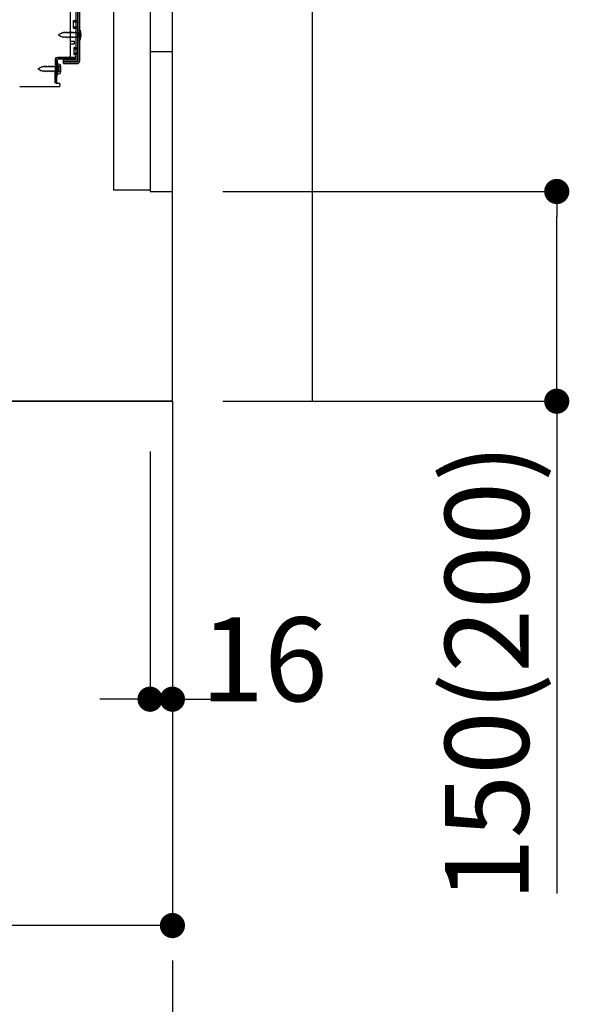
# Model space of a CAD drawing. Extents: x 83844 to 110317, y -13 to 8857.
# Drawn here: x 92870 to 93263, y 1632 to 2337 of the extents above; entities that cross this region are included whole.
import ezdxf

# ---------------------------------------------------------------- set-up
doc = ezdxf.new("R2010")
doc.units = 0
doc.header["$LTSCALE"] = 50
doc.header["$MEASUREMENT"] = 0
for name, pattern in [('CENTER', [2, 1.25, -0.25, 0.25, -0.25]), ('HIDDEN', [0.375, 0.25, -0.125]), ('HIDDENNEW0', [4.5, 3, -1.5])]:
    doc.linetypes.add(name, pattern=pattern)
doc.layers.get('0').update_dxf_attribs({"linetype": 'CONTINUOUS'})
doc.layers.get('DEFPOINTS').update_dxf_attribs({"color": 146, "linetype": 'CONTINUOUS'})
for name, color, linetype in [('111-壁仕上', 3, 'CONTINUOUS'), ('120-キャビネット（外）', 7, 'CONTINUOUS'), ('121-キャビネット（中）', 253, 'HIDDEN'), ('150-機器', 8, 'CONTINUOUS'), ('166-寸法B', 11, 'CONTINUOUS')]:
    doc.layers.add(name, color=color, linetype=linetype)
doc.styles.add('KH001', font='txt')
doc.dimstyles.new('KH1xx030', dxfattribs={"dimscale": 30, "dimtxt": 2, "dimasz": 0.6, "dimexe": 0.3, "dimexo": 1.2, "dimgap": 0.5, "dimtad": 3, "dimdec": 1, "dimdsep": 46, "dimlunit": 6, "dimtxsty": 'KH001', "dimblk": 'DOT', "dimcen": 1, "dimdle": 1, "dimclrd": 256, "dimclre": 256, "dimclrt": 256, "dimadec": 0, "dimazin": 0, "dimtfac": 1, "dimtdec": 1, "dimtix": 1, "dimtmove": 2, "dimatfit": 3, "dimldrblk": 'CLOSEDBLANK', "dimfxl": 1, "dimtolj": 1, "dimtzin": 0, "dimlwd": -1, "dimlwe": -1, "dimarcsym": 0})

# ---------------------------------------------------------------- blocks, each defined once
blk = doc.blocks.new('_Dot')
at = {"color": 0, "linetype": 'ByBlock', "lineweight": -2}
blk.add_line((-0.5, 0), (-1, 0), dxfattribs=at)
at = {"color": 0, "linetype": 'ByBlock', "const_width": 0.5}
blk.add_lwpolyline([(-0.25, 0, 1), (0.25, 0, 1)], format="xyb", close=True, dxfattribs=at)
blk = doc.blocks.new('*D242')
at = {"layer": '166-寸法B', "transparency": 16777216}
for p, q in [((93014.92, 2213.73), (93262.92, 2213.73)), ((93253.92, 2081.73), (93253.92, 2195.73)), ((93014.92, 2063.73), (93262.92, 2063.73)), ((93253.92, 2063.73), (93253.92, 1711.62))]:
    blk.add_line(p, q, dxfattribs=at)
at = {"layer": 'DEFPOINTS', "color": 0, "transparency": 16777216}
for p in [(92978.92, 2213.73), (93253.92, 2213.73), (92978.92, 2063.73)]:
    blk.add_point(p, dxfattribs=at)
at = {"layer": '166-寸法B', "transparency": 16777216, "xscale": 18, "yscale": 18, "zscale": 18}
for p, rotation in [((93253.92, 2213.73), 90), ((93253.92, 2063.73), 270)]:
    blk.add_blockref('_Dot', p, dxfattribs=dict(at, rotation=rotation))
at = {"layer": '166-寸法B', "transparency": 16777216, "insert": (93203.91, 1869.66), "char_height": 60, "attachment_point": 5, "rotation": 90, "style": 'KH001'}
blk.add_mtext('\\A1;150(200)', dxfattribs=at)
blk = doc.blocks.new('_ClosedBlank')
at = {"color": 0, "linetype": 'ByBlock', "lineweight": -2}
for p, q in [((-1, 0.167), (0, 0)), ((-1, 0.167), (-1, -0.167)), ((0, 0), (-1, -0.167))]:
    blk.add_line(p, q, dxfattribs=at)
blk = doc.blocks.new('*D243')
at = {"layer": '166-寸法B', "transparency": 16777216}
for p, q in [((92962.92, 2027.73), (92962.92, 1841.64)), ((92978.92, 2027.73), (92978.92, 1841.64)), ((92944.92, 1850.64), (92926.92, 1850.64)), ((92962.92, 1850.64), (92978.92, 1850.64)), ((92996.92, 1850.64), (93014.92, 1850.64))]:
    blk.add_line(p, q, dxfattribs=at)
at = {"layer": 'DEFPOINTS', "color": 0, "transparency": 16777216}
for p in [(92962.92, 2063.73), (92978.92, 2063.73), (92978.92, 1850.64)]:
    blk.add_point(p, dxfattribs=at)
at = {"layer": '166-寸法B', "transparency": 16777216, "xscale": 18, "yscale": 18, "zscale": 18}
blk.add_blockref('_Dot', (92962.92, 1850.64), dxfattribs=at)
at = {"layer": '166-寸法B', "transparency": 16777216, "xscale": 18, "yscale": 18, "zscale": 18, "rotation": 180}
blk.add_blockref('_Dot', (92978.92, 1850.64), dxfattribs=at)
at = {"layer": '166-寸法B', "transparency": 16777216, "insert": (93044.56, 1879.15), "char_height": 60, "attachment_point": 5, "style": 'KH001'}
blk.add_mtext('\\A1;16', dxfattribs=at)
blk = doc.blocks.new('*D245')
at = {"layer": '166-寸法B', "transparency": 16777216}
for p, q in [((92412.92, 2027.73), (92412.92, 1679.73)), ((92978.92, 1991.73), (92978.92, 1679.73)), ((92960.92, 1688.73), (92430.92, 1688.73))]:
    blk.add_line(p, q, dxfattribs=at)
at = {"layer": 'DEFPOINTS', "color": 0, "transparency": 16777216}
for p in [(92412.92, 2063.73), (92978.92, 2027.73), (92412.92, 1688.73)]:
    blk.add_point(p, dxfattribs=at)
at = {"layer": '166-寸法B', "transparency": 16777216, "xscale": 18, "yscale": 18, "zscale": 18, "rotation": 180}
blk.add_blockref('_Dot', (92412.92, 1688.73), dxfattribs=at)
at = {"layer": '166-寸法B', "transparency": 16777216, "xscale": 18, "yscale": 18, "zscale": 18}
blk.add_blockref('_Dot', (92978.92, 1688.73), dxfattribs=at)
at = {"layer": '166-寸法B', "transparency": 16777216, "insert": (92695.92, 1733.73), "char_height": 60, "attachment_point": 5, "style": 'KH001'}
blk.add_mtext('\\A1;566', dxfattribs=at)
blk = doc.blocks.new('A$C10992')
at = {"layer": '121-キャビネット（中）', "linetype": 'Continuous', "flags": 128}
for points in [[(-16, 0), (-16, -100), (0, -100), (0, 0)], [(-16, -1), (-16, -669), (-42, -669), (-42, -1)], [(0, -670), (0, -570), (-16, -570), (-16, -670)]]:
    blk.add_lwpolyline(points, close=True, dxfattribs=at)
blk = doc.blocks.new('A$C6700')
at = {"layer": '120-キャビネット（外）'}
blk.add_blockref('A$C10992', (0, 0), dxfattribs=at)
blk = doc.blocks.new('A$C6474')
at = {"layer": '121-キャビネット（中）'}
blk.add_blockref('A$C6700', (0, 0), dxfattribs=at)

msp = doc.modelspace()

# ---------------------------------------------------------------- linework, layer by layer
at = {"layer": '111-壁仕上', "ltscale": 1.5}
msp.add_line((92978.92, 2063.73), (92208.51, 2063.73), dxfattribs=at)
at = {"layer": '111-壁仕上', "color": 253, "linetype": 'CENTER', "ltscale": 2}
msp.add_line((92978.92, 2063.73), (92978.92, 1221.98), dxfattribs=at)
at = {"layer": '111-壁仕上', "ltscale": 1.5}
msp.add_lwpolyline([(92978.92, 2063.73), (92978.92, 3063.73), (92963.92, 3063.73), (92963.92, 3088.73), (93093.92, 3088.73), (93093.92, 3063.73), (93078.92, 3063.73), (93078.92, 2063.73)], dxfattribs=at)
at = {"layer": '121-キャビネット（中）', "linetype": 'Continuous'}
msp.add_line((92978.92, 2213.73), (92978.92, 2883.73), dxfattribs=at)
at = {"layer": '121-キャビネット（中）', "linetype": 'Continuous', "ltscale": 2}
for p, q in [((92978.92, 2063.73), (92978.92, 2213.73)), ((92431.92, 2063.73), (92978.92, 2063.73))]:
    msp.add_line(p, q, dxfattribs=at)
at = {"layer": '150-機器', "color": 13, "linetype": 'Continuous'}
for p, q in [((92909.92, 2356.73), (92909.92, 2308.33)), ((92911.32, 2358.13), (92911.32, 2306.93)), ((92912.52, 2358.13), (92912.52, 2306.93)), ((92905.92, 2310.53), (92905.92, 2345.23)), ((92908.12, 2335.98), (92909.42, 2335.98)), ((92908.12, 2330.48), (92908.12, 2335.98)), ((92908.12, 2330.48), (92909.42, 2330.48)), ((92909.92, 2330.03), (92909.92, 2310.53)), ((92909.92, 2328.44), (92909.92, 2310.53)), ((92911.12, 2329.48), (92911.12, 2321.98)), ((92911.12, 2329.48), (92913.08, 2328.98)), ((92905.92, 2321.23), (92908.92, 2321.23)), ((92905.92, 2319.23), (92908.92, 2319.23)), ((92908.92, 2319.23), (92908.92, 2321.23)), ((92911.12, 2321.98), (92913.08, 2322.48)), ((92895.14, 2291.53), (92895.39, 2307.86)), ((92895.39, 2307.86), (92895.42, 2309.53)), ((92895.42, 2308.67), (92895.42, 2291.53)), ((92896.92, 2303.57), (92895.42, 2303.57)), ((92896.34, 2291.51), (92896.59, 2307.84)), ((92896.42, 2309.53), (92908.92, 2309.53)), ((92896.62, 2305.17), (92896.62, 2297.67)), ((92896.62, 2305.17), (92898.58, 2304.67)), ((92909.92, 2309.53), (92897.09, 2309.53)), ((92909.92, 2308.33), (92897.09, 2308.33)), ((92901.02, 2305.23), (92901.02, 2307.83)), ((92901.02, 2307.83), (92909.42, 2307.83)), ((92901.02, 2306.43), (92910.82, 2306.43)), ((92901.02, 2305.23), (92910.82, 2305.23)), ((92909.92, 2309.53), (92909.92, 2308.33)), ((92896.92, 2299.27), (92895.42, 2299.27)), ((92896.62, 2297.67), (92898.58, 2298.17)), ((92897.92, 2300.27), (92897.92, 2302.57)), ((92869.65, 2288.73), (92897.92, 2288.73)), ((92896.34, 2291.51), (92895.14, 2291.53)), ((92895.72, 2291.23), (92897.92, 2291.23)), ((92898.42, 2290.73), (92898.42, 2289.23))]:
    msp.add_line(p, q, dxfattribs=at)
at = {"layer": '150-機器', "color": 13, "linetype": 'HIDDENNEW0'}
for p, q in [((92911.12, 2356.73), (92911.12, 2308.33)), ((92908.12, 2334.98), (92910.12, 2334.98)), ((92908.12, 2331.48), (92910.12, 2331.48)), ((92898.41, 2326.27), (92897.12, 2325.73)), ((92897.12, 2325.73), (92898.72, 2325.07)), ((92898.41, 2326.27), (92898.58, 2327.04)), ((92898.58, 2327.04), (92898.9, 2326.47)), ((92899.09, 2324.21), (92898.72, 2325.07)), ((92899.85, 2326.86), (92898.9, 2326.47)), ((92899.32, 2324.82), (92899.09, 2324.21)), ((92899.32, 2324.82), (92900.49, 2324.33)), ((92899.85, 2326.86), (92900.06, 2327.65)), ((92900.06, 2327.65), (92900.33, 2327.06)), ((92900.86, 2327.28), (92900.33, 2327.06)), ((92900.8, 2323.53), (92900.49, 2324.33)), ((92901.07, 2324.18), (92900.8, 2323.53)), ((92901.33, 2327.28), (92900.86, 2327.28)), ((92902.12, 2324.18), (92901.07, 2324.18)), ((92901.59, 2327.93), (92901.33, 2327.28)), ((92901.59, 2327.93), (92901.86, 2327.28)), ((92902.91, 2327.28), (92901.86, 2327.28)), ((92902.12, 2324.18), (92902.39, 2323.53)), ((92902.66, 2324.18), (92902.39, 2323.53)), ((92903.71, 2324.18), (92902.66, 2324.18)), ((92903.18, 2327.93), (92902.91, 2327.28)), ((92903.18, 2327.93), (92903.45, 2327.28)), ((92904.5, 2327.28), (92903.45, 2327.28)), ((92903.71, 2324.18), (92903.98, 2323.53)), ((92904.24, 2324.18), (92903.98, 2323.53)), ((92905.29, 2324.18), (92904.24, 2324.18)), ((92904.77, 2327.93), (92904.5, 2327.28)), ((92904.77, 2327.93), (92905.04, 2327.28)), ((92906.09, 2327.28), (92905.04, 2327.28)), ((92905.29, 2324.18), (92905.56, 2323.53)), ((92905.83, 2324.18), (92905.56, 2323.53)), ((92906.88, 2324.18), (92905.83, 2324.18)), ((92906.36, 2327.93), (92906.09, 2327.28)), ((92906.36, 2327.93), (92906.63, 2327.28)), ((92907.68, 2327.28), (92906.63, 2327.28)), ((92906.88, 2324.18), (92907.15, 2323.53)), ((92907.42, 2324.18), (92907.15, 2323.53)), ((92908.47, 2324.18), (92907.42, 2324.18)), ((92907.94, 2327.93), (92907.68, 2327.28)), ((92907.94, 2327.93), (92908.21, 2327.28)), ((92909.26, 2327.28), (92908.21, 2327.28)), ((92908.47, 2324.18), (92908.74, 2323.53)), ((92909.01, 2324.18), (92908.74, 2323.53)), ((92910.06, 2324.18), (92909.01, 2324.18)), ((92909.53, 2327.93), (92909.26, 2327.28)), ((92909.53, 2327.93), (92909.8, 2327.28)), ((92910.62, 2327.28), (92909.8, 2327.28)), ((92910.06, 2324.18), (92910.33, 2323.53)), ((92910.59, 2324.18), (92910.33, 2323.53)), ((92910.62, 2324.18), (92910.59, 2324.18)), ((92912.46, 2327.48), (92913.36, 2327.98)), ((92913.36, 2323.48), (92912.46, 2323.98)), ((92908.42, 2316.73), (92909.42, 2316.73)), ((92908.42, 2316.73), (92908.42, 2311.73)), ((92908.42, 2315.73), (92910.12, 2315.73)), ((92908.42, 2312.73), (92910.12, 2312.73)), ((92908.42, 2311.73), (92909.42, 2311.73)), ((92885.35, 2302.55), (92885.56, 2303.34)), ((92885.56, 2303.34), (92885.83, 2302.75)), ((92886.36, 2302.97), (92885.83, 2302.75)), ((92886.83, 2302.97), (92886.36, 2302.97)), ((92887.09, 2303.62), (92886.83, 2302.97)), ((92887.09, 2303.62), (92887.36, 2302.97)), ((92888.41, 2302.97), (92887.36, 2302.97)), ((92888.68, 2303.62), (92888.41, 2302.97)), ((92888.68, 2303.62), (92888.95, 2302.97)), ((92890, 2302.97), (92888.95, 2302.97)), ((92890.27, 2303.62), (92890, 2302.97)), ((92890.27, 2303.62), (92890.54, 2302.97)), ((92891.59, 2302.97), (92890.54, 2302.97)), ((92891.86, 2303.62), (92891.59, 2302.97)), ((92891.86, 2303.62), (92892.13, 2302.97)), ((92893.18, 2302.97), (92892.13, 2302.97)), ((92893.44, 2303.62), (92893.18, 2302.97)), ((92893.44, 2303.62), (92893.71, 2302.97)), ((92894.76, 2302.97), (92893.71, 2302.97)), ((92895.03, 2303.62), (92894.76, 2302.97)), ((92895.03, 2303.62), (92895.3, 2302.97)), ((92896.12, 2302.97), (92895.3, 2302.97)), ((92897.96, 2303.17), (92898.86, 2303.67)), ((92901.02, 2306.63), (92909.42, 2306.63)), ((92883.91, 2301.95), (92882.62, 2301.42)), ((92882.62, 2301.42), (92884.22, 2300.76)), ((92883.91, 2301.95), (92884.08, 2302.73)), ((92884.08, 2302.73), (92884.4, 2302.16)), ((92884.59, 2299.9), (92884.22, 2300.76)), ((92885.35, 2302.55), (92884.4, 2302.16)), ((92884.82, 2300.51), (92884.59, 2299.9)), ((92884.82, 2300.51), (92885.99, 2300.02)), ((92886.3, 2299.22), (92885.99, 2300.02)), ((92886.57, 2299.87), (92886.3, 2299.22)), ((92887.62, 2299.87), (92886.57, 2299.87)), ((92887.62, 2299.87), (92887.89, 2299.22)), ((92888.16, 2299.87), (92887.89, 2299.22)), ((92889.21, 2299.87), (92888.16, 2299.87)), ((92889.21, 2299.87), (92889.48, 2299.22)), ((92889.75, 2299.87), (92889.48, 2299.22)), ((92890.79, 2299.87), (92889.75, 2299.87)), ((92890.79, 2299.87), (92891.06, 2299.22)), ((92891.33, 2299.87), (92891.06, 2299.22)), ((92892.38, 2299.87), (92891.33, 2299.87)), ((92892.38, 2299.87), (92892.65, 2299.22)), ((92892.92, 2299.87), (92892.65, 2299.22)), ((92893.97, 2299.87), (92892.92, 2299.87)), ((92893.97, 2299.87), (92894.24, 2299.22)), ((92894.51, 2299.87), (92894.24, 2299.22)), ((92895.56, 2299.87), (92894.51, 2299.87)), ((92895.56, 2299.87), (92895.83, 2299.22)), ((92896.1, 2299.87), (92895.83, 2299.22)), ((92896.12, 2299.87), (92896.1, 2299.87)), ((92898.86, 2299.17), (92897.96, 2299.67))]:
    msp.add_line(p, q, dxfattribs=at)
at = {"layer": '150-機器', "color": 13, "linetype": 'Continuous'}
for centre, radius, start, end in [((92909.42, 2336.48), 0.5, 270, 360), ((92909.42, 2329.98), 0.5, 0, 90), ((92903.62, 2325.73), 10, 341.03433, 18.96549), ((92904.92, 2310.53), 1, 270, 360), ((92908.92, 2310.53), 1, 270, 360), ((92897.09, 2307.83), 1.7, 90.00838, 179.10838), ((92896.42, 2308.53), 1, 90, 180), ((92897.09, 2307.83), 0.5, 90.01123, 179.11123), ((92896.92, 2302.57), 1, 0, 90), ((92889.12, 2301.42), 10, 341.03433, 18.96549), ((92909.42, 2308.33), 0.5, 270, 360), ((92910.82, 2306.93), 0.5, 270, 360), ((92910.82, 2306.93), 1.7, 270, 360), ((92896.92, 2300.27), 1, 270, 360), ((92895.72, 2291.53), 0.3, 180, 270), ((92897.92, 2290.73), 0.5, 0, 90), ((92897.92, 2289.23), 0.5, 270, 360)]:
    msp.add_arc(centre, radius, start, end, dxfattribs=at)
at = {"layer": '150-機器', "color": 13, "linetype": 'HIDDENNEW0'}
for centre, radius, start, end in [((92910.12, 2335.98), 1, 270, 0), ((92910.12, 2330.48), 1, 0, 90), ((92910.62, 2327.78), 0.5, 270, 359.99998), ((92910.62, 2323.68), 0.5, 359.99998, 90.00002), ((92913.43, 2325.73), 2, 119.12449, 240.87518), ((92909.42, 2317.23), 0.5, 270, 0), ((92909.42, 2311.23), 0.5, 0, 90), ((92910.12, 2316.73), 1, 270, 0), ((92910.12, 2311.73), 1, 0, 90), ((92896.12, 2303.47), 0.5, 270, 359.99998), ((92898.93, 2301.42), 2, 119.12449, 240.87518), ((92909.42, 2308.33), 1.7, 270, 0), ((92896.12, 2299.37), 0.5, 359.99998, 90.00002)]:
    msp.add_arc(centre, radius, start, end, dxfattribs=at)

# ---------------------------------------------------------------- block references
at = {"layer": '121-キャビネット（中）'}
msp.add_blockref('A$C6474', (92978.92, 2883.73), dxfattribs=at)

# ---------------------------------------------------------------- dimensions: what is measured, and where the dimension line sits
at = {"layer": '166-寸法B'}
dim = msp.add_linear_dim(base=(93253.92, 2213.73), p1=(92978.92, 2063.73), p2=(92978.92, 2213.73), angle=90, dimstyle='KH1xx030', override={"dimpost": '(200)', "dimtmove": 1}, dxfattribs=at)
dim.commit()
dim.dimension.update_dxf_attribs({"geometry": '*D242', "text_midpoint": (93259.62, 1869.66), "dimtype": 128})
dim = msp.add_linear_dim(base=(92412.92, 1688.73), p1=(92978.92, 2027.73), p2=(92412.92, 2063.73), angle=180, dimstyle='KH1xx030', dxfattribs=at)
dim.commit()
dim.dimension.update_dxf_attribs({"geometry": '*D245', "text_midpoint": (92695.92, 1733.73)})
dim = msp.add_linear_dim(base=(92978.92, 1850.64), p1=(92962.92, 2063.73), p2=(92978.92, 2063.73), dimstyle='KH1xx030', override={"dimtmove": 1}, dxfattribs=at)
dim.commit()
dim.dimension.update_dxf_attribs({"geometry": '*D243', "text_midpoint": (93044.56, 1834.15), "dimtype": 128})

doc.saveas('drawing.dxf')
